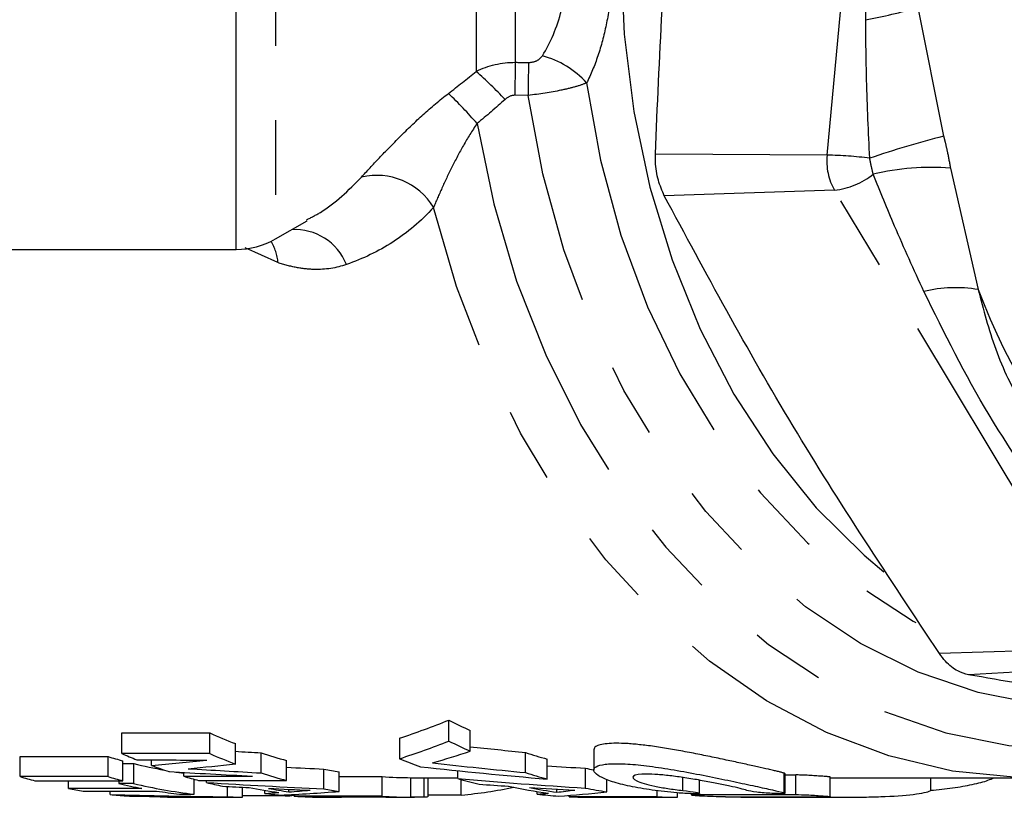
# Model space of a CAD drawing. Extents: x 31 to 410, y 58 to 270.
# Drawn here: x 155 to 172, y 59 to 73 of the extents above; entities that cross this region are included whole.
import ezdxf

# ---------------------------------------------------------------- set-up
doc = ezdxf.new("R2010")
doc.units = 0
doc.linetypes.add('PHANTOM', pattern=[12.7, 6.35, -1.27, 1.27, -1.27, 1.27, -1.27])
doc.layers.get('0').update_dxf_attribs({"linetype": 'CONTINUOUS'})

msp = doc.modelspace()

# ---------------------------------------------------------------- linework, layer by layer
at = {"color": 8, "linetype": 'PHANTOM'}
for p, q in [((168.762, 70.229), (169.67, 80.071)), ((158.691, 68.621), (158.691, 78.621)), ((159.358, 78.442), (159.358, 68.8)), ((162.781, 75.586), (162.781, 71.656)), ((163.447, 75.432), (163.447, 71.81)), ((170.307, 72.742), (170.748, 70.552)), ((163.664, 71.247), (163.439, 71.248)), ((168.762, 70.229), (165.835, 70.247)), ((170.864, 70.009), (171.337, 67.938)), ((168.89, 69.63), (165.987, 69.535)), ((173.579, 61.831), (168.89, 69.63)), ((159.402, 68.397), (158.843, 68.648)), ((173.579, 61.831), (170.676, 61.737)), ((173.994, 61.526), (171.169, 61.375)), ((161.669, 59.288), (161.669, 59.621)), ((166.303, 59.404), (166.303, 59.625)), ((168.027, 59.364), (168.027, 59.7)), ((168.226, 59.334), (168.226, 59.668)), ((160.396, 59.288), (160.396, 59.293)), ((166.519, 59.333), (166.519, 59.348)), ((167.367, 59.288), (167.367, 59.295)), ((168.579, 59.288), (168.579, 59.296))]:
    msp.add_line(p, q, dxfattribs=at)
at = {"color": 7, "linetype": 'CONTINUOUS'}
for p, q in [((159.358, 68.8), (159.898, 69.111)), ((148.423, 68.621), (158.691, 68.621)), ((162.315, 60.246), (162.315, 60.604)), ((162.678, 60.073), (162.678, 60.426)), ((156.742, 60.384), (158.242, 60.384)), ((156.742, 60.032), (156.742, 60.384)), ((158.242, 60.032), (158.242, 60.384)), ((161.476, 59.945), (161.476, 60.294)), ((158.676, 59.855), (158.676, 60.202)), ((164.783, 60.097), (164.783, 59.75)), ((155.006, 59.981), (156.506, 59.981)), ((155.006, 59.639), (155.006, 59.981)), ((156.506, 59.639), (156.506, 59.981)), ((158.242, 60.032), (156.742, 60.032)), ((157.247, 59.828), (157.247, 59.925)), ((159.114, 59.702), (159.114, 60.045)), ((159.548, 59.575), (159.548, 59.915)), ((163.623, 59.708), (163.623, 60.052)), ((163.988, 59.599), (163.988, 59.939)), ((156.758, 59.568), (156.758, 59.909)), ((156.758, 59.862), (156.942, 59.862)), ((156.942, 59.523), (156.942, 59.862)), ((160.186, 59.431), (160.186, 59.768)), ((164.641, 59.445), (164.641, 59.782)), ((156.506, 59.639), (155.006, 59.639)), ((157.796, 59.645), (157.796, 59.711)), ((157.973, 59.341), (157.973, 59.595)), ((160.442, 59.387), (160.442, 59.723)), ((160.442, 59.64), (161.175, 59.64)), ((161.175, 59.306), (161.175, 59.64)), ((161.733, 59.621), (162.465, 59.621)), ((161.896, 59.29), (161.896, 59.621)), ((161.962, 59.295), (161.962, 59.621)), ((162.465, 59.605), (162.465, 59.741)), ((162.527, 59.325), (162.527, 59.588)), ((165.005, 59.382), (165.005, 59.595)), ((168.045, 59.356), (168.045, 59.691)), ((168.045, 59.668), (168.226, 59.668)), ((168.815, 59.299), (168.815, 59.632)), ((168.815, 59.621), (172.265, 59.621)), ((170.529, 59.406), (170.529, 59.621)), ((155.258, 59.568), (156.758, 59.568)), ((155.831, 59.439), (155.831, 59.568)), ((157.081, 59.439), (155.831, 59.439)), ((156.692, 59.523), (156.692, 59.568)), ((156.942, 59.523), (156.692, 59.523)), ((158.048, 59.575), (159.548, 59.575)), ((158.186, 59.539), (158.186, 59.575)), ((158.541, 59.296), (158.541, 59.472)), ((158.797, 59.289), (158.797, 59.46)), ((159.585, 59.38), (159.585, 59.423)), ((164.155, 59.374), (164.155, 59.427)), ((166.587, 59.355), (166.587, 59.578)), ((156.083, 59.394), (157.333, 59.394)), ((156.542, 59.334), (156.542, 59.394)), ((157.536, 59.288), (157.536, 59.291)), ((157.723, 59.341), (157.973, 59.341)), ((157.767, 59.288), (158.553, 59.288)), ((157.941, 59.288), (157.941, 59.294)), ((159.531, 59.31), (158.797, 59.31)), ((159.18, 59.354), (159.18, 59.405)), ((159.531, 59.31), (159.531, 59.329)), ((159.675, 59.306), (159.675, 59.336)), ((161.175, 59.306), (159.675, 59.306)), ((160.178, 59.293), (161.177, 59.293)), ((160.184, 59.288), (160.235, 59.288)), ((160.235, 59.288), (160.487, 59.288)), ((160.587, 59.288), (160.587, 59.293)), ((161.476, 59.288), (161.731, 59.288)), ((162.527, 59.325), (161.962, 59.325)), ((163.819, 59.341), (163.819, 59.387)), ((164.367, 59.297), (164.367, 59.319)), ((165.867, 59.297), (164.367, 59.297)), ((164.762, 59.288), (165.012, 59.288)), ((164.961, 59.288), (166.211, 59.288)), ((165.064, 59.288), (164.961, 59.288)), ((165.867, 59.297), (165.867, 59.404)), ((166.211, 59.288), (166.211, 59.363)), ((166.442, 59.349), (166.442, 59.327)), ((167.289, 59.295), (167.289, 59.288)), ((167.289, 59.288), (168.768, 59.288))]:
    msp.add_line(p, q, dxfattribs=at)
at = {"color": 7, "linetype": 'CONTINUOUS', "flags": 128}
for points in [[(166.795, 80.388), (166.598, 79.979), (166.119, 78.8), (165.74, 77.559), (165.466, 76.272), (165.301, 74.954), (165.245, 73.621), (165.301, 72.288), (165.466, 70.97), (165.74, 69.683), (166.119, 68.442), (166.598, 67.262), (167.172, 66.157), (167.834, 65.139), (168.577, 64.221), (169.391, 63.413), (169.731, 63.126)], [(157.66, 59.718), (157.714, 59.71), (157.796, 59.698)]]:
    msp.add_lwpolyline(points, dxfattribs=at)
at = {"color": 8, "linetype": 'PHANTOM', "flags": 128}
for points in [[(164.662, 71.459), (164.899, 70.141), (165.246, 68.865), (165.698, 67.646), (166.25, 66.5), (166.894, 65.439), (167.624, 64.477), (168.43, 63.625), (169.302, 62.893), (170.231, 62.291), (170.272, 62.268)], [(174.163, 60.86), (173.43, 60.812), (172.377, 60.869), (171.335, 61.073), (170.315, 61.421), (169.33, 61.91), (168.391, 62.535), (167.508, 63.287), (166.693, 64.158), (165.954, 65.139), (165.299, 66.217), (164.737, 67.381), (164.274, 68.617), (163.915, 69.911), (163.664, 71.247)], [(162.795, 70.766), (163.079, 69.401), (163.47, 68.083), (163.965, 66.825), (164.558, 65.641), (165.242, 64.545), (166.01, 63.548), (166.853, 62.66), (167.763, 61.893), (168.729, 61.254), (169.741, 60.75), (170.788, 60.387), (171.858, 60.169), (172.94, 60.097), (174.022, 60.174), (175.091, 60.397), (175.746, 60.61)], [(172.265, 59.621), (172, 59.625), (170.9, 59.735), (169.814, 59.992), (168.754, 60.393), (167.731, 60.933), (166.757, 61.609), (165.84, 62.411), (164.992, 63.332), (164.221, 64.362), (163.534, 65.491), (162.941, 66.705), (162.446, 67.992), (162.054, 69.339)]]:
    msp.add_lwpolyline(points, dxfattribs=at)
at = {"color": 8, "linetype": 'PHANTOM'}
for centre, radius, start, end in [((167.677, 82.07), 9.692, 280.3539, 285.7491), ((163.512, 70.429), 1.544, 41.8526, 75.1446), ((239.011, 70.412), 75.577, 178.94067, 179.36656), ((236.932, 70.413), 73.273, 178.90941, 179.34794), ((157.11, 65.34), 8.488, 43.4514, 48.0818), ((157.19, 65.926), 7.406, 40.8048, 46.2965), ((174.851, 54.505), 16.563, 104.341, 108.8911), ((169.753, 70.128), 0.997, 174.1906, 210.0003), ((168.608, 63.136), 7.095, 82.8784, 88.7631), ((170.553, 65.594), 4.426, 85.9637, 103.1468), ((161.082, 68.743), 1.141, 31.5182, 103.0228), ((168.735, 70.925), 1.305, 276.8402, 308.4684), ((159.692, 68.018), 0.942, 21.5762, 93.5869), ((158.589, 68.329), 0.816, 4.7728, 31.7724), ((170.952, 65.667), 2.303, 80.3822, 103.589), ((183.021, 72.44), 12.522, 201.0715, 220.9636)]:
    msp.add_arc(centre, radius, start, end, dxfattribs=at)
at = {"color": 7, "linetype": 'CONTINUOUS'}
for centre, radius, start, end in [((158.691, 69.954), 1.333, 270, 300), ((166.589, 68.873), 9.309, 242.6679, 245.1563), ((161.949, 68.627), 9.039, 245.788, 248.7731), ((166.574, 68.713), 9.478, 243.297, 245.7286), ((158.995, 68.227), 8.614, 253.2103, 254.9538), ((160.457, 68.514), 9.26, 246.3497, 248.0417), ((161.939, 68.472), 9.215, 246.3459, 249.263), ((161.819, 68.267), 8.656, 251.7901, 254.7921), ((164.938, 68.397), 9.134, 247.7282, 250.1042), ((166.353, 68.286), 8.676, 251.6588, 254.1798), ((158.951, 68.052), 8.433, 256.2185, 259.8692), ((160.368, 68.283), 9.012, 249.7384, 251.7399), ((161.752, 67.988), 8.368, 259.2151, 260.9945), ((166.285, 68.016), 8.396, 258.7068, 259.6941), ((157.491, 68.081), 8.8, 253.5986, 255.3022), ((158.991, 68.081), 8.8, 253.5986, 255.3022), ((160.306, 68.088), 8.808, 253.4438, 255.1472), ((161.815, 68.12), 8.841, 252.211, 255.1443), ((161.734, 67.845), 8.224, 266.1031, 269.5487), ((164.818, 68.026), 8.743, 254.3914, 256.872), ((166.349, 68.139), 8.86, 252.0827, 254.546), ((157.44, 67.856), 8.57, 259.1835, 260.8947), ((158.704, 67.933), 8.648, 256.5414, 259.1818), ((158.939, 67.86), 8.574, 256.5278, 263.5293), ((160.275, 67.967), 8.683, 256.0774, 257.9059), ((160.597, 67.847), 8.56, 258.6489, 262.0648), ((160.847, 67.847), 8.56, 259.19, 261.5239), ((161.751, 67.847), 8.56, 259.4653, 261.2035), ((161.723, 67.818), 8.531, 275.4121, 281.4851), ((165.126, 67.852), 8.566, 257.889, 262.547), ((165.376, 67.851), 8.565, 258.6234, 261.8081), ((166.28, 67.851), 8.565, 258.9671, 261.4394), ((157.424, 67.74), 8.452, 264.0106, 265.848), ((157.767, 67.704), 8.417, 266.5961, 270.0228), ((158.68, 67.795), 8.508, 260.8938, 263.5419), ((158.017, 67.704), 8.416, 267.1378, 269.4791), ((158.921, 67.704), 8.416, 267.4135, 269.1573), ((160.239, 67.761), 8.474, 262.8221, 264.6342), ((158.919, 67.733), 8.446, 274.1544, 275.1368), ((160.234, 67.707), 8.419, 266.1937, 269.6592), ((160.484, 67.702), 8.414, 267.9111, 269.3964), ((161.734, 67.707), 8.419, 266.1938, 269.5592), ((161.484, 67.703), 8.415, 267.9111, 268.8062), ((164.765, 67.742), 8.454, 263.5774, 266.058), ((164.762, 67.702), 8.414, 267.3068, 269.9998), ((166.262, 67.703), 8.415, 267.3069, 269.6483)]:
    msp.add_arc(centre, radius, start, end, dxfattribs=at)
for centre, major_axis, ratio, start_param, end_param in [((157.305, 73.621), (0, 14), 0.972198, 3.45303, 3.518513), ((157.305, 73.621), (0, 14.333), 0.972198, 3.445553, 3.509324), ((172.504, 73.621), (36.089, 0), 0.387934, 4.436627, 4.463737), ((494.111, 73.621), (1142.487, 0), 0.012546, 4.412857, 4.413949), ((145.596, 73.621), (42.821, 0), 0.334725, 4.987945, 5.010829), ((173.986, 73.621), (60.875, 0), 0.229981, 4.458166, 4.465585), ((157.818, 73.621), (14.89, 0), 0.962633, 4.999645, 5.044916), ((147.436, 73.621), (40.364, 0), 0.355101, 4.973909, 4.994594), ((173.986, 73.621), (62.324, 0), 0.229981, 4.450869, 4.47144), ((166.38, 73.621), (42.905, 0), 0.326306, 4.552474, 4.567503), ((171.443, 73.621), (35.99, 0), 0.398263, 4.441991, 4.503734), ((172.504, 73.621), (36.948, 0), 0.387934, 4.425133, 4.469638), ((169.862, 73.621), (34.531, 0), 0.40543, 4.541443, 4.560595), ((173.416, 73.621), (64.781, 0), 0.221258, 4.464853, 4.487427), ((-90.989, 73.621), (1120.527, 0), 0.012792, 4.93628, 4.937351), ((169.862, 73.621), (35.353, 0), 0.40543, 4.5016, 4.564151), ((166.38, 73.621), (43.926, 0), 0.326306, 4.524744, 4.570896), ((165.833, 73.621), (45.552, 0), 0.314657, 4.549715, 4.559852), ((165.839, 73.621), (45.593, 0), 0.314379, 4.567173, 4.582876), ((169.195, 73.621), (36.191, 0), 0.39605, 4.535632, 4.549561), ((169.203, 73.621), (36.225, 0), 0.395676, 4.5595, 4.581045), ((160.06, 73.621), (43.926, 0), 0.326306, 4.632198, 4.677801), ((159.341, 73.621), (45.552, 0), 0.314657, 4.656843, 4.666867), ((157.778, 73.621), (23.258, 0), 0.616281, 4.701968, 4.712077), ((159.342, 73.621), (45.593, 0), 0.314379, 4.674113, 4.689676), ((157.779, 73.621), (23.203, 0), 0.617745, 4.71935, 4.735102), ((158.553, 73.621), (21.662, 0), 0.661677, 4.712389, 4.723654), ((156.947, 73.621), (23.258, 0), 0.616281, 4.808556, 4.818718), ((157.892, 73.621), (21.662, 0), 0.661677, 4.784208, 4.830368), ((156.954, 73.621), (23.203, 0), 0.617745, 4.826034, 4.841902), ((162.597, 73.621), (0, 14.333), 0.992842, 3.227598, 3.241386), ((162.601, 73.621), (0, 14.333), 0.989863, 3.251387, 3.272936), ((163.484, 73.621), (0, 14.333), 0.926358, 3.194319, 3.256375), ((-42.17, 73.621), (2628.422, 0), 0.005453, 4.79187, 4.792521), ((80.593, 73.621), (2628.422, 0), 0.005453, 4.745281, 4.74593), ((161.072, 73.621), (2628.422, 0), 0.005453, 4.714784, 4.715245)]:
    msp.add_ellipse(centre, major_axis=major_axis, ratio=ratio, start_param=start_param, end_param=end_param, dxfattribs=at)
for points, knots in [([(165.835, 70.247), (165.904, 71.88), (166.044, 75.162), (166.509, 78.442), (166.743, 80.089)], [0, 0, 0, 0, 0.4976674, 1, 1, 1, 1]), ([(165.987, 69.535), (165.95, 69.621), (165.873, 69.796), (165.834, 70.053), (165.834, 70.203), (165.835, 70.247)], [0, 0, 0, 0, 0.402085, 0.82313, 1, 1, 1, 1]), ([(170.676, 61.737), (169.818, 63.028), (168.093, 65.622), (166.691, 68.227), (165.987, 69.535)], [0, 0, 0, 0, 0.497667, 1, 1, 1, 1]), ([(171.169, 61.375), (171.109, 61.392), (170.975, 61.43), (170.803, 61.568), (170.71, 61.692), (170.676, 61.737)], [0, 0, 0, 0, 0.339064, 0.760576, 1, 1, 1, 1]), ([(178.709, 60.189), (177.38, 60.381), (174.709, 60.768), (172.353, 61.172), (171.169, 61.375)], [0, 0, 0, 0, 0.497667, 1, 1, 1, 1]), ([(168.027, 59.7), (168.011, 59.704), (167.979, 59.713), (167.918, 59.728), (167.846, 59.745), (167.737, 59.77), (167.609, 59.799), (167.467, 59.83), (167.352, 59.856), (167.23, 59.882), (167.106, 59.909), (166.974, 59.937), (166.837, 59.966), (166.697, 59.995), (166.557, 60.023), (166.413, 60.051), (166.269, 60.078), (166.126, 60.103), (165.989, 60.126), (165.851, 60.147), (165.677, 60.172), (165.514, 60.19), (165.365, 60.202), (165.229, 60.208), (165.08, 60.208), (164.943, 60.195), (164.845, 60.169), (164.79, 60.136), (164.787, 60.109), (164.786, 60.097)], [0, 0, 0, 0, 0.029353, 0.058707, 0.08806, 0.119555, 0.178211, 0.207563, 0.238992, 0.268701, 0.29841, 0.328118, 0.359901, 0.390129, 0.420358, 0.450586, 0.482991, 0.513196, 0.543401, 0.573607, 0.606108, 0.664737, 0.694079, 0.725693, 0.782222, 0.840834, 0.896829, 0.954757, 1, 1, 1, 1]), ([(166.205, 59.363), (166.057, 59.376), (165.916, 59.392), (165.646, 59.429), (165.518, 59.451), (165.29, 59.499), (165.187, 59.526), (165.016, 59.581), (164.946, 59.61), (164.841, 59.667), (164.807, 59.696), (164.776, 59.749), (164.781, 59.773), (164.827, 59.814), (164.871, 59.831), (164.993, 59.854), (165.073, 59.86), (165.263, 59.86), (165.373, 59.855), (165.618, 59.832), (165.749, 59.816), (166.027, 59.775), (166.172, 59.751), (166.463, 59.698), (166.612, 59.67), (166.897, 59.612), (167.038, 59.583), (167.301, 59.528), (167.424, 59.502), (167.648, 59.453), (167.746, 59.432), (167.911, 59.394), (167.979, 59.378), (168.027, 59.364)], [0, 0, 0, 0, 0.0625, 0.0625, 0.125, 0.125, 0.1875, 0.1875, 0.25, 0.25, 0.3125, 0.3125, 0.375, 0.375, 0.4375, 0.4375, 0.5, 0.5, 0.5625, 0.5625, 0.625, 0.625, 0.6875, 0.6875, 0.75, 0.75, 0.8125, 0.8125, 0.875, 0.875, 0.9375, 0.9375, 1, 1, 1, 1]), ([(167.396, 59.404), (167.367, 59.414), (167.328, 59.425), (167.229, 59.45), (167.17, 59.464), (167.037, 59.493), (166.962, 59.508), (166.805, 59.539), (166.721, 59.555), (166.548, 59.586), (166.461, 59.601), (166.284, 59.628), (166.197, 59.641), (166.031, 59.661), (165.951, 59.669), (165.805, 59.68), (165.739, 59.683), (165.567, 59.683), (165.491, 59.671), (165.434, 59.629), (165.453, 59.6), (165.547, 59.554), (165.59, 59.538), (165.693, 59.507), (165.753, 59.492), (165.892, 59.463), (165.967, 59.449), (166.128, 59.425), (166.214, 59.413), (166.303, 59.404)], [0, 0, 0, 0, 0.0625, 0.0625, 0.125, 0.125, 0.1875, 0.1875, 0.25, 0.25, 0.3125, 0.3125, 0.375, 0.375, 0.4375, 0.4375, 0.5, 0.5, 0.625, 0.625, 0.75, 0.75, 0.8125, 0.8125, 0.875, 0.875, 0.9375, 0.9375, 1, 1, 1, 1]), ([(168.041, 59.691), (168.041, 59.693), (168.041, 59.695), (168.03, 59.699), (168.027, 59.7)], [0, 0, 0, 0, 0.721168, 1, 1, 1, 1]), ([(168.815, 59.632), (168.814, 59.633), (168.813, 59.634), (168.8, 59.635), (168.778, 59.638), (168.748, 59.641), (168.71, 59.644), (168.666, 59.647), (168.616, 59.65), (168.563, 59.654), (168.507, 59.657), (168.45, 59.661), (168.394, 59.663), (168.341, 59.666), (168.292, 59.667), (168.259, 59.668), (168.237, 59.668), (168.229, 59.668), (168.226, 59.668)], [0, 0, 0, 0, 0.059558, 0.12937, 0.197254, 0.267102, 0.335064, 0.404992, 0.473058, 0.543094, 0.611225, 0.681334, 0.749411, 0.819473, 0.887375, 0.957256, 0.978599, 1, 1, 1, 1]), ([(170.529, 59.406), (170.654, 59.419), (170.905, 59.445), (171.246, 59.505), (171.493, 59.567), (171.573, 59.606), (171.603, 59.621)], [0, 0, 0, 0, 0.277163, 0.554225, 0.834015, 1, 1, 1, 1]), ([(160.587, 59.288), (160.569, 59.288), (160.551, 59.288), (160.535, 59.288), (160.518, 59.288), (160.502, 59.288), (160.487, 59.288), (160.455, 59.288), (160.425, 59.288), (160.396, 59.288)], [0, 0, 0, 0, 0.0000873809, 0.0000873809, 0.0000873809, 0.0001746664, 0.0001746664, 0.0001746664, 0.0003480261, 0.0003480261, 0.0003480261, 0.0003480261]), ([(161.163, 59.293), (161.158, 59.293), (161.105, 59.293), (160.99, 59.292), (160.829, 59.291), (160.682, 59.289), (160.616, 59.288), (160.587, 59.288)], [0, 0, 0, 0, 0.029286, 0.357242, 0.688186, 0.860466, 1, 1, 1, 1]), ([(161.309, 59.289), (161.329, 59.289), (161.369, 59.288), (161.427, 59.288), (161.46, 59.288), (161.476, 59.288)], [0, 0, 0, 0, 0.3427452, 0.6855451, 1, 1, 1, 1]), ([(161.955, 59.295), (161.957, 59.295), (161.966, 59.293), (161.926, 59.291), (161.896, 59.29)], [0, 0, 0, 0, 0.2475429, 1, 1, 1, 1]), ([(166.303, 59.404), (166.39, 59.394), (166.469, 59.383), (166.573, 59.364), (166.596, 59.357), (166.572, 59.348), (166.524, 59.347), (166.383, 59.351), (166.292, 59.356), (166.205, 59.363)], [0, 0, 0, 0, 0.25, 0.25, 0.5, 0.5, 0.75, 0.75, 1, 1, 1, 1]), ([(167.031, 59.295), (166.989, 59.295), (166.932, 59.296), (166.806, 59.299), (166.737, 59.301), (166.612, 59.307), (166.556, 59.31), (166.474, 59.318), (166.448, 59.322), (166.443, 59.325)], [0, 0, 0, 0, 0.25, 0.25, 0.5, 0.5, 0.75, 0.75, 1, 1, 1, 1]), ([(166.445, 59.327), (166.446, 59.328), (166.447, 59.331), (166.482, 59.333), (166.512, 59.333), (166.519, 59.333)], [0, 0, 0, 0, 0.3637536, 0.848939, 1, 1, 1, 1]), ([(167.293, 59.288), (167.294, 59.288), (167.295, 59.288), (167.33, 59.288), (167.36, 59.288), (167.367, 59.288)], [0, 0, 0, 0, 0.362155, 0.847281, 1, 1, 1, 1]), ([(168.027, 59.364), (168.055, 59.357), (168.049, 59.351), (167.972, 59.348), (167.901, 59.349), (167.736, 59.358), (167.642, 59.365), (167.485, 59.384), (167.424, 59.395), (167.396, 59.404)], [0, 0, 0, 0, 0.25, 0.25, 0.5, 0.5, 0.75, 0.75, 1, 1, 1, 1]), ([(168.226, 59.334), (168.282, 59.334), (168.365, 59.331), (168.538, 59.322), (168.628, 59.316), (168.762, 59.306), (168.806, 59.302), (168.822, 59.297), (168.794, 59.296), (168.738, 59.296)], [0, 0, 0, 0, 0.25, 0.25, 0.5, 0.5, 0.75, 0.75, 1, 1, 1, 1]), ([(168.579, 59.288), (168.649, 59.288), (168.729, 59.288), (168.911, 59.288), (169.01, 59.288), (169.217, 59.289), (169.326, 59.29), (169.541, 59.294), (169.65, 59.297), (169.959, 59.31), (170.147, 59.325), (170.352, 59.353), (170.408, 59.364), (170.491, 59.385), (170.518, 59.395), (170.529, 59.406)], [0, 0, 0, 0, 0.125, 0.125, 0.25, 0.25, 0.375, 0.375, 0.5, 0.5, 0.75, 0.75, 0.875, 0.875, 1, 1, 1, 1])]:
    msp.add_open_spline(points, degree=3, knots=knots, dxfattribs=at)
at = {"color": 8, "linetype": 'PHANTOM'}
for points, knots in [([(169.419, 72.536), (169.432, 73.408), (169.458, 75.146), (169.751, 76.862), (169.897, 77.716)], [0, 0, 0, 0, 0.502243, 1, 1, 1, 1]), ([(164.662, 75.783), (164.735, 75.641), (164.798, 75.488), (164.909, 75.16), (164.957, 74.983), (165.033, 74.612), (165.062, 74.422), (165.1, 74.029), (165.11, 73.824), (165.11, 73.421), (165.101, 73.221), (165.063, 72.826), (165.034, 72.631), (164.958, 72.264), (164.911, 72.089), (164.799, 71.756), (164.735, 71.601), (164.662, 71.459)], [0, 0, 0, 0, 0.125, 0.125, 0.25, 0.25, 0.375, 0.375, 0.5, 0.5, 0.625, 0.625, 0.75, 0.75, 0.875, 0.875, 1, 1, 1, 1]), ([(163.908, 71.921), (164.049, 72.143), (164.159, 72.407), (164.27, 72.841), (164.298, 72.995), (164.335, 73.306), (164.344, 73.463), (164.344, 73.781), (164.335, 73.943), (164.297, 74.252), (164.269, 74.402), (164.195, 74.694), (164.149, 74.833), (164.04, 75.09), (163.978, 75.21), (163.908, 75.321)], [0, 0, 0, 0, 0.25, 0.25, 0.375, 0.375, 0.5, 0.5, 0.625, 0.625, 0.75, 0.75, 0.875, 0.875, 1, 1, 1, 1]), ([(169.488, 70.176), (169.467, 70.62), (169.431, 71.407), (169.422, 72.193), (169.419, 72.536)], [0, 0, 0, 0, 0.5636865, 1, 1, 1, 1]), ([(163.673, 71.808), (163.722, 71.808), (163.772, 71.818), (163.854, 71.857), (163.886, 71.887), (163.908, 71.921)], [0, 0, 0, 0, 0.5, 0.5, 1, 1, 1, 1]), ([(164.662, 71.459), (164.604, 71.435), (164.538, 71.413), (164.392, 71.371), (164.311, 71.352), (164.053, 71.298), (163.86, 71.268), (163.664, 71.247)], [0, 0, 0, 0, 0.25, 0.25, 0.5, 0.5, 1, 1, 1, 1]), ([(160.825, 69.854), (160.917, 69.955), (161.02, 70.066), (161.24, 70.299), (161.358, 70.42), (161.61, 70.671), (161.741, 70.797), (162.014, 71.043), (162.156, 71.164), (162.307, 71.28)], [0, 0, 0, 0, 0.25, 0.25, 0.5, 0.5, 0.75, 0.75, 1, 1, 1, 1]), ([(162.795, 70.766), (162.71, 70.643), (162.634, 70.519), (162.492, 70.27), (162.427, 70.146), (162.304, 69.901), (162.248, 69.781), (162.144, 69.552), (162.096, 69.442), (162.054, 69.339)], [0, 0, 0, 0, 0.25, 0.25, 0.5, 0.5, 0.75, 0.75, 1, 1, 1, 1]), ([(170.748, 70.552), (170.756, 70.519), (170.779, 70.428), (170.821, 70.247), (170.848, 70.099), (170.864, 70.009)], [0, 0, 0, 0, 0.182483, 0.500042, 1, 1, 1, 1]), ([(169.546, 69.903), (169.536, 69.948), (169.52, 70.021), (169.501, 70.113), (169.491, 70.159), (169.488, 70.176)], [0, 0, 0, 0, 0.4998614, 0.8209997, 1, 1, 1, 1]), ([(159.888, 69.127), (159.968, 69.167), (160.313, 69.338), (160.603, 69.63), (160.825, 69.854)], [0, 0, 0, 0, 0.232088, 1, 1, 1, 1]), ([(170.411, 67.905), (170.243, 68.274), (169.944, 68.929), (169.667, 69.607), (169.546, 69.903)], [0, 0, 0, 0, 0.563663, 1, 1, 1, 1]), ([(162.054, 69.339), (161.839, 69.1), (161.607, 68.907), (161.111, 68.588), (160.847, 68.463), (160.568, 68.365)], [0, 0, 0, 0, 0.5, 0.5, 1, 1, 1, 1]), ([(160.568, 68.365), (160.396, 68.304), (160.212, 68.276), (159.919, 68.283), (159.818, 68.294), (159.612, 68.333), (159.508, 68.36), (159.402, 68.397)], [0, 0, 0, 0, 0.5, 0.5, 0.75, 0.75, 1, 1, 1, 1]), ([(172.879, 63.801), (172.407, 64.46), (171.464, 65.775), (170.762, 67.196), (170.411, 67.905)], [0, 0, 0, 0, 0.501198, 1, 1, 1, 1]), ([(171.337, 67.938), (171.426, 67.597), (171.605, 66.91), (172.068, 65.937), (172.737, 65.022), (173.287, 64.497), (173.566, 64.231)], [0, 0, 0, 0, 0.247191, 0.498818, 0.746369, 1, 1, 1, 1])]:
    msp.add_open_spline(points, degree=3, knots=knots, dxfattribs=at)
for points in [[(162.781, 71.656), (162.982, 71.757), (163.213, 71.81), (163.447, 71.81)], [(163.447, 71.81), (163.522, 71.809), (163.598, 71.809), (163.673, 71.808)], [(162.307, 71.28), (162.466, 71.403), (162.625, 71.528), (162.781, 71.656)], [(163.272, 71.177), (163.116, 71.036), (162.957, 70.9), (162.795, 70.766)], [(163.439, 71.248), (163.376, 71.248), (163.318, 71.219), (163.272, 71.177)]]:
    msp.add_open_spline(points, degree=3, dxfattribs=at)
at = {"color": 7, "linetype": 'CONTINUOUS'}
for points in [[(161.669, 59.621), (161.691, 59.621), (161.712, 59.621), (161.733, 59.621)], [(161.896, 59.29), (161.838, 59.288), (161.756, 59.287), (161.669, 59.288)]]:
    msp.add_open_spline(points, degree=3, dxfattribs=at)

doc.saveas('drawing.dxf')
